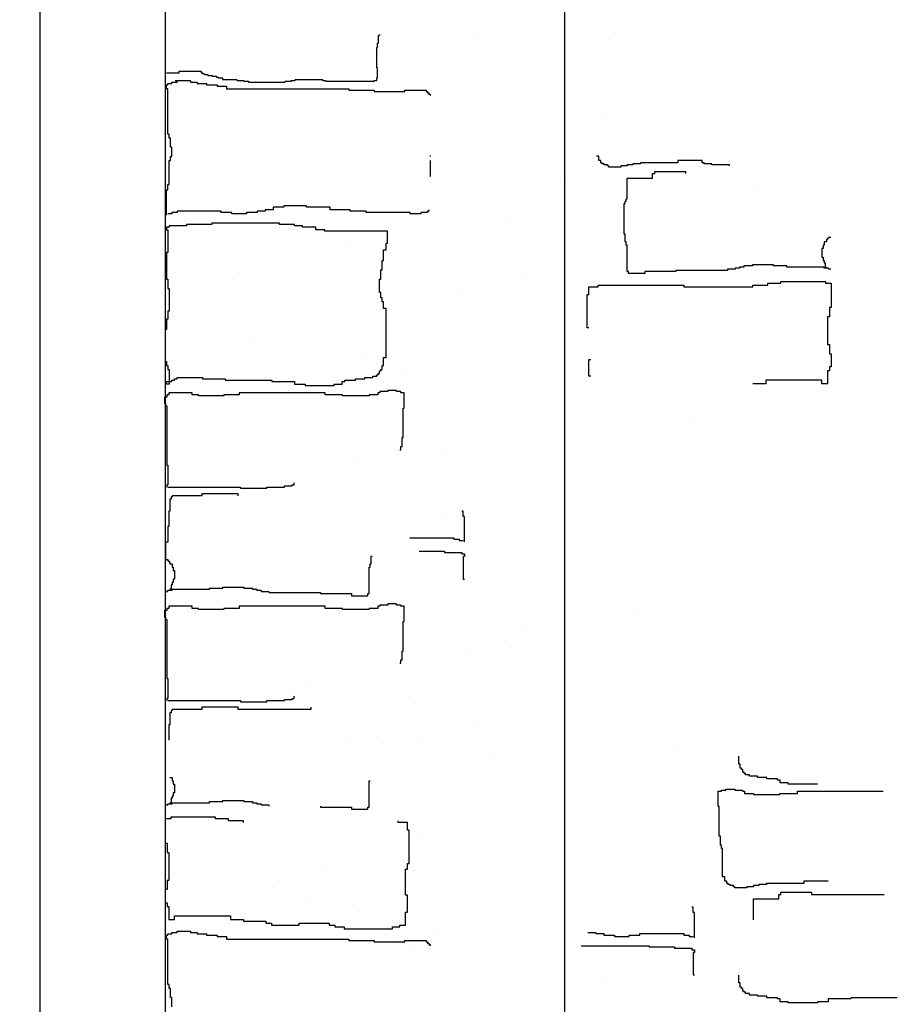
# Model space of a CAD drawing. Extents: x 60578 to 79544, y -26517 to 35531.
# Drawn here: x 65239 to 65388, y 2469 to 2634 of the extents above; entities that cross this region are included whole.
import ezdxf

# ---------------------------------------------------------------- set-up
doc = ezdxf.new("R2010")
doc.units = 0
for name, color, linetype in [('AB-03-SEEN', 2, 'CONTINUOUS'), ('AB-04-LIGHT', 1, 'CONTINUOUS'), ('AB-DIM', 4, 'CONTINUOUS')]:
    doc.layers.add(name, color=color, linetype=linetype)

msp = doc.modelspace()

# ---------------------------------------------------------------- hatches: boundary and pattern name
at = {"layer": 'AB-04-LIGHT'}
h = msp.add_hatch(dxfattribs=at)
h.set_pattern_fill('AR-SAND', color=256, scale=2, style=0)
h.set_pattern_definition([(37.5, (14588.42, 24725.57), (-3.20006, 97.88265), [0, -77.216, 0, -86.36, 0, -82.55]), (7.5, (14588.42, 24725.57), (89.90466, 143.36502), [0, -41.656, 0, -69.596, 0, -26.67]), (327.5, (14525.93, 24725.57), (158.19847, 0.28744), [0, -25.4, 0, -91.44, 0, -119.38]), (317.5, (14525.93, 24725.57), (152.7113, 44.58586), [0, -12.7, 0, -59.944, 0, -68.58])])
h.paths.add_polyline_path([(65368.24, 2706.65, 0.183824), (65280.25, 2702.12), (65280.25, 2471.68), (65368.24, 2471.68)])
h = msp.add_hatch(dxfattribs=at)
h.set_pattern_fill('AR-SAND', color=256, scale=2, style=0)
h.set_pattern_definition([(37.5, (14577.495, 24686.58), (-3.20006, 97.88265), [0, -77.216, 0, -86.36, 0, -82.55]), (7.5, (14577.5, 24686.58), (89.90466, 143.36502), [0, -41.656, 0, -69.596, 0, -26.67]), (327.5, (14515.01, 24686.58), (158.19847, 0.28744), [0, -25.4, 0, -91.44, 0, -119.38]), (317.5, (14515.01, 24686.58), (152.7113, 44.58586), [0, -12.7, 0, -59.944, 0, -68.58])])
h.paths.add_polyline_path([(65357.32, 2667.66, 0.183824), (65269.33, 2663.13), (65269.33, 2432.69), (65357.32, 2432.69)])
at = {"layer": 'AB-DIM'}
h = msp.add_hatch(dxfattribs=at)
h.set_pattern_fill('ANSI31', color=256, scale=2, style=0)
h.set_pattern_definition([(45, (3141.3166, 19618.1634), (-4.49012806, 4.49012806), [])])
h.paths.add_polyline_path([(64425.26, 3088.2), (64114.69, 3088.2), (64114.69, 2817.54, -0.360113), (64425.26, 2976.43)])
h.paths.add_polyline_path([(64114.69, 3088.2), (63896.14, 3088.2), (63896.14, 2320.15), (64114.69, 2320.15), (64114.69, 2445.33), (64100.69, 2445.33), (64100.69, 2776.25, -0.039902), (64114.69, 2817.54)])
h.paths.add_polyline_path([(64425.26, 2445.33), (64289.81, 2445.33), (64289.81, 2445.28), (64288.91, 2445.28), (64288.91, 2445.33), (64268.32, 2445.33), (64268.32, 2445.28), (64266.53, 2445.28), (64266.53, 2445.06), (64261.61, 2445.06), (64261.61, 2445.28), (64259.82, 2445.28), (64259.82, 2445.33), (64114.69, 2445.33), (64114.69, 2320.15), (64425.26, 2320.15)])
h.paths.add_polyline_path([(64642.98, 2445.33), (64475.13, 2445.33), (64475.13, 2445.1), (64470.21, 2445.1), (64470.21, 2445.33), (64468.42, 2445.33), (64425.26, 2445.33), (64425.26, 2320.15), (64642.98, 2320.15)])
h.paths.add_polyline_path([(64642.98, 3088.2), (64425.26, 3088.2), (64425.26, 2976.43, -0.283177), (64631.16, 2776.65), (64631.16, 2705.33), (64642.98, 2705.33)])
h.paths.add_polyline_path([(64975.97, 2960.28), (64975.97, 3088.2), (64642.98, 3088.2), (64642.98, 2705.33), (64815.23, 2705.33), (64815.23, 2776.25, -0.243949)])
h.paths.add_polyline_path([(64975.97, 2424.55), (64815.15, 2424.55), (64815.23, 2445.33), (64642.98, 2445.33), (64642.98, 2320.15), (64975.97, 2320.15)])
h.paths.add_polyline_path([(65308.95, 3088.2), (64975.97, 3088.2), (64975.97, 2960.28, -0.093655), (65072.76, 2978.65, -0.069128), (65126.19, 2973.26, -0.227358), (65308.95, 2834.58)])
h.paths.add_polyline_path([(65308.95, 2424.55), (64975.97, 2424.55), (64975.97, 2320.15), (65308.95, 2320.15)])
h.paths.add_polyline_path([(65577.9, 2445.33), (65330.94, 2445.33), (65330.94, 2424.55), (65308.95, 2424.55), (65308.95, 2320.15), (65577.9, 2320.15)])
h.paths.add_polyline_path([(65577.9, 2896.75), (65577.9, 3088.2), (65308.95, 3088.2), (65308.95, 2834.58, -0.058482), (65330.61, 2776.65), (65330.94, 2705.33), (65512.85, 2705.33), (65512.85, 2776.25, -0.128402)])

# ---------------------------------------------------------------- linework, layer by layer
at = {"layer": 'AB-03-SEEN'}
for p, q in [((65263.95, 2430.01), (65263.95, 2848.91)), ((65242.85, 2430.01), (65242.85, 2796.92)), ((65330.94, 2705.33), (65330.94, 2445.33)), ((65263.95, 2430.01), (65263.95, 2623.47))]:
    msp.add_line(p, q, dxfattribs=at)
msp.add_arc((65027.87, 2208.98), 439.81, 57.5356, 57.5501, dxfattribs=at)
at = {"layer": 'AB-04-LIGHT'}
for p, q in [((65299.68, 2630.21), (65299.68, 2631.49)), ((65299.68, 2631.49), (65299.82, 2631.49)), ((65299.82, 2631.49), (65299.82, 2631.63)), ((65299.82, 2631.63), (65299.97, 2631.63)), ((65299.54, 2629.5), (65299.54, 2630.21)), ((65299.54, 2630.21), (65299.68, 2630.21)), ((65299.4, 2626.08), (65299.4, 2629.5)), ((65299.4, 2629.5), (65299.54, 2629.5)), ((65264.08, 2625.23), (65266.21, 2625.23)), ((65266.21, 2625.23), (65266.21, 2625.51)), ((65266.21, 2625.51), (65269.91, 2625.51)), ((65269.91, 2625.51), (65269.91, 2625.23)), ((65269.91, 2625.23), (65270.2, 2625.23)), ((65270.2, 2625.23), (65270.2, 2625.08)), ((65270.2, 2625.08), (65270.48, 2625.08)), ((65270.48, 2625.08), (65270.48, 2624.94)), ((65270.48, 2624.94), (65271.05, 2624.94)), ((65271.05, 2624.94), (65271.05, 2624.8)), ((65271.05, 2624.8), (65271.77, 2624.8)), ((65271.77, 2624.8), (65271.77, 2624.66)), ((65299.54, 2626.08), (65299.4, 2626.08)), ((65299.54, 2624.37), (65299.54, 2626.08)), ((65263.95, 2430.01), (65263.95, 2623.47)), ((65264.08, 2622.55), (65264.08, 2623.22)), ((65264.08, 2623.22), (65264.31, 2623.22)), ((65264.31, 2623.22), (65264.31, 2623.44)), ((65264.31, 2623.44), (65264.98, 2623.44)), ((65264.98, 2623.44), (65264.98, 2623.67)), ((65264.98, 2623.67), (65265.87, 2623.67)), ((65268.11, 2623.89), (65265.56, 2623.89)), ((65265.87, 2623.67), (65265.87, 2623.89)), ((65268.11, 2623.89), (65268.11, 2623.67)), ((65268.11, 2623.67), (65269.23, 2623.67)), ((65269.23, 2623.67), (65269.23, 2623.44)), ((65269.23, 2623.44), (65270.8, 2623.44)), ((65270.8, 2623.44), (65270.8, 2623.22)), ((65270.8, 2623.22), (65272.59, 2623.22)), ((65271.77, 2624.66), (65272.48, 2624.66)), ((65272.48, 2624.66), (65272.48, 2624.52)), ((65272.48, 2624.52), (65272.76, 2624.52)), ((65272.59, 2623.22), (65272.59, 2623)), ((65272.76, 2624.52), (65272.76, 2624.37)), ((65272.76, 2624.37), (65273.48, 2624.37)), ((65273.48, 2624.37), (65273.48, 2624.09)), ((65273.48, 2624.09), (65275.9, 2624.09)), ((65275.9, 2624.09), (65275.9, 2623.95)), ((65275.9, 2623.95), (65277.04, 2623.95)), ((65277.04, 2623.95), (65277.04, 2623.8)), ((65277.04, 2623.8), (65277.89, 2623.8)), ((65277.89, 2623.8), (65277.89, 2623.66)), ((65277.89, 2623.66), (65284.01, 2623.66)), ((65284.01, 2623.66), (65284.01, 2623.8)), ((65284.01, 2623.8), (65285.01, 2623.8)), ((65285.01, 2623.8), (65285.01, 2623.95)), ((65285.01, 2623.95), (65285.72, 2623.95)), ((65285.72, 2623.95), (65285.72, 2624.09)), ((65285.72, 2624.09), (65290.28, 2624.09)), ((65290.28, 2624.09), (65290.28, 2623.95)), ((65290.28, 2623.95), (65290.85, 2623.95)), ((65290.85, 2623.95), (65290.85, 2623.8)), ((65290.85, 2623.8), (65298.97, 2623.8)), ((65298.97, 2623.8), (65298.97, 2623.95)), ((65298.97, 2623.95), (65299.4, 2623.95)), ((65299.4, 2623.95), (65299.4, 2624.37)), ((65299.4, 2624.37), (65299.54, 2624.37)), ((65264.31, 2622.55), (65264.08, 2622.55)), ((65264.31, 2614.94), (65264.31, 2622.55)), ((65272.59, 2623), (65274.15, 2623)), ((65274.15, 2623), (65274.15, 2622.55)), ((65274.15, 2622.55), (65294.74, 2622.55)), ((65294.74, 2622.55), (65294.74, 2622.33)), ((65294.74, 2622.33), (65298.99, 2622.33)), ((65298.99, 2622.33), (65298.99, 2622.1)), ((65298.99, 2622.1), (65304.14, 2622.1)), ((65304.14, 2622.1), (65304.14, 2622.33)), ((65304.14, 2622.33), (65307.72, 2622.33)), ((65307.72, 2622.33), (65307.72, 2622.1)), ((65307.72, 2622.1), (65307.94, 2622.1)), ((65307.94, 2622.1), (65307.94, 2621.88)), ((65307.94, 2621.88), (65308.17, 2621.88)), ((65308.17, 2621.88), (65308.17, 2621.65)), ((65308.17, 2621.65), (65308.39, 2621.65)), ((65308.39, 2621.65), (65308.39, 2621.43)), ((65264.53, 2614.94), (65264.31, 2614.94)), ((65264.53, 2614.27), (65264.53, 2614.94)), ((65264.75, 2614.27), (65264.53, 2614.27)), ((65264.75, 2612.71), (65264.75, 2614.27)), ((65264.98, 2612.71), (65264.75, 2612.71)), ((65264.98, 2611.14), (65264.98, 2612.71)), ((65264.53, 2606.44), (65264.53, 2610.47)), ((65264.53, 2610.47), (65264.75, 2610.47)), ((65264.75, 2610.47), (65264.75, 2611.14)), ((65264.75, 2611.14), (65264.98, 2611.14)), ((65308.39, 2611.36), (65308.39, 2611.14)), ((65308.39, 2610.47), (65308.39, 2607.78)), ((65336.69, 2611.23), (65336.32, 2611.23)), ((65336.69, 2610.49), (65336.69, 2611.23)), ((65337.06, 2610.49), (65336.69, 2610.49)), ((65337.06, 2610.12), (65337.06, 2610.49)), ((65337.25, 2610.12), (65337.06, 2610.12)), ((65337.25, 2609.94), (65337.25, 2610.12)), ((65337.62, 2609.94), (65337.25, 2609.94)), ((65337.62, 2609.75), (65337.62, 2609.94)), ((65343.71, 2609.94), (65342.42, 2609.94)), ((65342.42, 2609.94), (65342.42, 2609.75)), ((65349.99, 2610.12), (65343.71, 2610.12)), ((65343.71, 2610.12), (65343.71, 2609.94)), ((65354.05, 2610.49), (65349.99, 2610.49)), ((65349.99, 2610.49), (65349.99, 2610.12)), ((65354.05, 2610.12), (65354.05, 2610.49)), ((65354.42, 2610.12), (65354.05, 2610.12)), ((65354.42, 2609.94), (65354.42, 2610.12)), ((65355.71, 2609.94), (65354.42, 2609.94)), ((65355.71, 2609.75), (65355.71, 2609.94)), ((65338.17, 2609.75), (65337.62, 2609.75)), ((65338.17, 2609.57), (65338.17, 2609.75)), ((65338.36, 2609.57), (65338.17, 2609.57)), ((65338.36, 2609.38), (65338.36, 2609.57)), ((65340.39, 2609.38), (65338.36, 2609.38)), ((65341.49, 2609.57), (65340.39, 2609.57)), ((65340.39, 2609.57), (65340.39, 2609.38)), ((65342.42, 2609.75), (65341.49, 2609.75)), ((65341.49, 2609.75), (65341.49, 2609.57)), ((65345.74, 2608.09), (65345.74, 2608.28)), ((65345.74, 2608.28), (65346.11, 2608.28)), ((65346.11, 2608.28), (65346.11, 2608.65)), ((65346.11, 2608.65), (65351.28, 2608.65)), ((65351.28, 2608.65), (65351.28, 2608.28)), ((65358.67, 2609.75), (65355.71, 2609.75)), ((65358.67, 2609.57), (65358.67, 2609.75)), ((65331.41, 2607.39), (65331.41, 2607.39)), ((65341.49, 2604.03), (65341.49, 2607.53)), ((65341.49, 2607.53), (65345.74, 2607.53)), ((65345.74, 2607.53), (65345.74, 2608.09)), ((65264.08, 2601.3), (65264.08, 2605.55)), ((65264.08, 2605.55), (65264.31, 2605.55)), ((65264.31, 2605.55), (65264.31, 2606.44)), ((65264.31, 2606.44), (65264.53, 2606.44)), ((65322.84, 2603.63), (65322.84, 2603.63)), ((65329.45, 2604.5), (65329.45, 2604.5)), ((65340.94, 2598.12), (65340.94, 2603.29)), ((65340.94, 2603.29), (65341.12, 2603.29)), ((65341.12, 2603.29), (65341.12, 2603.66)), ((65341.12, 2603.66), (65341.31, 2603.66)), ((65341.31, 2603.66), (65341.31, 2604.03)), ((65341.31, 2604.03), (65341.49, 2604.03)), ((65265.87, 2601.74), (65264.98, 2601.74)), ((65264.98, 2601.74), (65264.98, 2601.52)), ((65273.26, 2601.97), (65265.87, 2601.97)), ((65265.87, 2601.97), (65265.87, 2601.74)), ((65273.26, 2601.74), (65273.26, 2601.97)), ((65275.05, 2601.74), (65273.26, 2601.74)), ((65275.05, 2601.52), (65275.05, 2601.74)), ((65279.3, 2601.74), (65277.51, 2601.74)), ((65277.51, 2601.74), (65277.51, 2601.52)), ((65280.64, 2601.97), (65279.3, 2601.97)), ((65279.3, 2601.97), (65279.3, 2601.74)), ((65281.99, 2602.19), (65280.64, 2602.19)), ((65280.64, 2602.19), (65280.64, 2601.97)), ((65283.78, 2602.64), (65281.99, 2602.64)), ((65281.99, 2602.64), (65281.99, 2602.19)), ((65287.58, 2602.86), (65283.78, 2602.86)), ((65283.78, 2602.86), (65283.78, 2602.64)), ((65287.58, 2602.64), (65287.58, 2602.86)), ((65291.61, 2602.64), (65287.58, 2602.64)), ((65291.61, 2602.19), (65291.61, 2602.64)), ((65294.96, 2602.19), (65291.61, 2602.19)), ((65294.96, 2601.97), (65294.96, 2602.19)), ((65297.65, 2601.97), (65294.96, 2601.97)), ((65297.65, 2601.74), (65297.65, 2601.97)), ((65305.04, 2601.74), (65297.65, 2601.74)), ((65305.04, 2601.52), (65305.04, 2601.74)), ((65307.94, 2601.74), (65306.83, 2601.74)), ((65306.83, 2601.74), (65306.83, 2601.52)), ((65308.17, 2601.97), (65307.94, 2601.97)), ((65307.94, 2601.97), (65307.94, 2601.74)), ((65308.17, 2602.19), (65308.17, 2601.97)), ((65264.98, 2601.52), (65264.31, 2601.52)), ((65283.1, 2599.96), (65271.69, 2599.96)), ((65271.69, 2599.96), (65271.69, 2599.73)), ((65277.51, 2601.52), (65275.05, 2601.52)), ((65283.1, 2599.73), (65283.1, 2599.96)), ((65306.83, 2601.52), (65305.04, 2601.52)), ((65264.53, 2599.28), (65264.08, 2599.28)), ((65264.08, 2599.28), (65264.08, 2598.84)), ((65264.08, 2598.84), (65264.31, 2598.84)), ((65264.31, 2598.84), (65264.31, 2595.03)), ((65267.44, 2599.51), (65264.53, 2599.51)), ((65264.53, 2599.51), (65264.53, 2599.28)), ((65271.69, 2599.73), (65267.44, 2599.73)), ((65267.44, 2599.73), (65267.44, 2599.51)), ((65285.57, 2599.73), (65283.1, 2599.73)), ((65285.57, 2599.51), (65285.57, 2599.73)), ((65286.91, 2599.51), (65285.57, 2599.51)), ((65286.91, 2599.28), (65286.91, 2599.51)), ((65289.15, 2599.28), (65286.91, 2599.28)), ((65289.15, 2598.84), (65289.15, 2599.28)), ((65290.71, 2598.84), (65289.15, 2598.84)), ((65290.71, 2598.61), (65290.71, 2598.84)), ((65301.23, 2598.61), (65290.71, 2598.61)), ((65301.23, 2596.6), (65301.23, 2598.61)), ((65301.01, 2595.48), (65301.01, 2596.6)), ((65301.01, 2596.6), (65301.23, 2596.6)), ((65341.12, 2598.12), (65340.94, 2598.12)), ((65341.12, 2596.83), (65341.12, 2598.12)), ((65341.31, 2596.83), (65341.12, 2596.83)), ((65341.31, 2596.28), (65341.31, 2596.83)), ((65374.92, 2596.83), (65374.55, 2596.83)), ((65374.55, 2596.83), (65374.55, 2596.28)), ((65375.1, 2597.2), (65374.92, 2597.2)), ((65374.92, 2597.2), (65374.92, 2596.83)), ((65375.29, 2597.39), (65375.1, 2597.39)), ((65375.1, 2597.39), (65375.1, 2597.2)), ((65375.65, 2597.57), (65375.29, 2597.57)), ((65375.29, 2597.57), (65375.29, 2597.39)), ((65264.31, 2595.03), (65264.08, 2595.03)), ((65264.08, 2595.03), (65264.08, 2590.56)), ((65300.56, 2593.69), (65300.56, 2595.48)), ((65300.56, 2595.48), (65301.01, 2595.48)), ((65312.18, 2596.31), (65312.18, 2596.31)), ((65341.49, 2596.28), (65341.31, 2596.28)), ((65341.49, 2591.85), (65341.49, 2596.28)), ((65374.36, 2595.72), (65374.18, 2595.72)), ((65374.18, 2595.72), (65374.18, 2594.25)), ((65374.55, 2596.28), (65374.36, 2596.28)), ((65374.36, 2596.28), (65374.36, 2595.72)), ((65300.34, 2592.13), (65300.34, 2593.69)), ((65300.34, 2593.69), (65300.56, 2593.69)), ((65374.18, 2594.25), (65374.36, 2594.25)), ((65374.36, 2594.25), (65374.36, 2593.69)), ((65374.36, 2593.69), (65374.55, 2593.69)), ((65374.55, 2593.69), (65374.55, 2593.32)), ((65374.55, 2593.32), (65374.73, 2593.32)), ((65374.73, 2593.32), (65374.73, 2592.59)), ((65276.29, 2591.75), (65276.29, 2591.75)), ((65300.11, 2590.56), (65300.11, 2592.13)), ((65300.11, 2592.13), (65300.34, 2592.13)), ((65341.68, 2591.85), (65341.49, 2591.85)), ((65341.68, 2591.48), (65341.68, 2591.85)), ((65349.62, 2591.85), (65344.45, 2591.85)), ((65344.45, 2591.85), (65344.45, 2591.48)), ((65358.3, 2592.03), (65349.62, 2592.03)), ((65349.62, 2592.03), (65349.62, 2591.85)), ((65359.59, 2592.22), (65358.3, 2592.22)), ((65358.3, 2592.22), (65358.3, 2592.03)), ((65360.33, 2592.4), (65359.59, 2592.4)), ((65359.59, 2592.4), (65359.59, 2592.22)), ((65361.07, 2592.59), (65360.33, 2592.59)), ((65360.33, 2592.59), (65360.33, 2592.4)), ((65362.54, 2592.77), (65361.07, 2592.77)), ((65361.07, 2592.77), (65361.07, 2592.59)), ((65366.05, 2592.96), (65362.54, 2592.96)), ((65362.54, 2592.96), (65362.54, 2592.77)), ((65366.05, 2592.77), (65366.05, 2592.96)), ((65368.27, 2592.77), (65366.05, 2592.77)), ((65368.27, 2592.59), (65368.27, 2592.77)), ((65374.55, 2592.59), (65368.27, 2592.59)), ((65374.55, 2592.4), (65374.55, 2592.59)), ((65375.29, 2592.4), (65374.55, 2592.4)), ((65374.73, 2592.59), (65374.92, 2592.59)), ((65375.29, 2592.22), (65375.29, 2592.4)), ((65375.65, 2592.22), (65375.29, 2592.22)), ((65264.08, 2590.56), (65264.31, 2590.56)), ((65264.31, 2590.56), (65264.31, 2588.99)), ((65299.89, 2588.32), (65299.89, 2590.56)), ((65299.89, 2590.56), (65300.11, 2590.56)), ((65323.54, 2591.07), (65323.54, 2591.07)), ((65344.45, 2591.48), (65341.68, 2591.48)), ((65367.28, 2589.87), (65367.28, 2590.18)), ((65367.28, 2590.18), (65374.8, 2590.18)), ((65374.8, 2590.18), (65374.8, 2589.87)), ((65264.31, 2588.99), (65264.53, 2588.99)), ((65264.53, 2588.99), (65264.53, 2585.19)), ((65300.11, 2588.32), (65299.89, 2588.32)), ((65300.11, 2587.43), (65300.11, 2588.32)), ((65313.59, 2588.93), (65313.59, 2588.93)), ((65335.04, 2587.99), (65335.04, 2589.24)), ((65335.04, 2589.24), (65336.6, 2589.24)), ((65336.6, 2589.24), (65336.6, 2589.55)), ((65336.6, 2589.55), (65351, 2589.55)), ((65351, 2589.55), (65351, 2589.24)), ((65351, 2589.24), (65362.59, 2589.24)), ((65362.59, 2589.24), (65362.59, 2589.55)), ((65362.59, 2589.55), (65365.09, 2589.55)), ((65365.09, 2589.55), (65365.09, 2589.87)), ((65365.09, 2589.87), (65367.28, 2589.87)), ((65374.8, 2589.87), (65375.73, 2589.87)), ((65375.73, 2589.87), (65375.73, 2586.11)), ((65300.34, 2587.43), (65300.11, 2587.43)), ((65300.34, 2586.76), (65300.34, 2587.43)), ((65300.56, 2586.76), (65300.34, 2586.76)), ((65300.56, 2585.64), (65300.56, 2586.76)), ((65326.46, 2586.79), (65326.46, 2586.79)), ((65334.73, 2582.36), (65334.73, 2587.99)), ((65334.73, 2587.99), (65335.04, 2587.99)), ((65264.53, 2585.19), (65264.31, 2585.19)), ((65264.31, 2585.19), (65264.31, 2583.85)), ((65301.01, 2585.64), (65300.56, 2585.64)), ((65301.01, 2577.36), (65301.01, 2585.64)), ((65375.73, 2585.8), (65375.42, 2585.8)), ((65375.42, 2585.8), (65375.42, 2584.23)), ((65375.73, 2586.11), (65375.73, 2585.8)), ((65264.31, 2583.85), (65264.08, 2583.85)), ((65264.08, 2583.85), (65264.08, 2582.06)), ((65375.42, 2584.23), (65375.11, 2584.23)), ((65375.11, 2584.23), (65375.11, 2579.54)), ((65264.08, 2582.06), (65263.86, 2582.06)), ((65263.86, 2582.06), (65263.86, 2576.69)), ((65335.04, 2582.36), (65334.73, 2582.36)), ((65278.77, 2580.15), (65278.77, 2580.15)), ((65375.11, 2579.54), (65375.42, 2579.54)), ((65375.42, 2579.54), (65375.42, 2577.98)), ((65297.71, 2578.1), (65297.71, 2578.1)), ((65300.56, 2576.02), (65300.56, 2577.36)), ((65300.56, 2577.36), (65301.01, 2577.36)), ((65335.04, 2574.22), (65335.04, 2577.04)), ((65335.04, 2577.04), (65335.35, 2577.04)), ((65375.42, 2577.98), (65375.73, 2577.98)), ((65375.73, 2577.98), (65375.73, 2575.79)), ((65263.86, 2576.69), (65264.08, 2576.69)), ((65264.08, 2576.69), (65264.08, 2576.02)), ((65264.08, 2576.02), (65264.31, 2576.02)), ((65264.31, 2576.02), (65264.31, 2575.35)), ((65264.31, 2575.35), (65264.53, 2575.35)), ((65264.53, 2575.35), (65264.53, 2572.89)), ((65299.89, 2574.68), (65299.89, 2575.12)), ((65299.89, 2575.12), (65300.11, 2575.12)), ((65300.11, 2575.12), (65300.11, 2575.35)), ((65300.11, 2575.35), (65300.34, 2575.35)), ((65300.34, 2575.35), (65300.34, 2576.02)), ((65300.34, 2576.02), (65300.56, 2576.02)), ((65375.42, 2575.16), (65375.11, 2575.16)), ((65375.11, 2575.16), (65375.11, 2572.97)), ((65375.73, 2575.79), (65375.42, 2575.79)), ((65375.42, 2575.79), (65375.42, 2575.16)), ((65264.98, 2573.34), (65264.98, 2573.56)), ((65264.98, 2573.56), (65265.43, 2573.56)), ((65265.43, 2573.56), (65265.43, 2573.78)), ((65265.43, 2573.78), (65265.87, 2573.78)), ((65265.87, 2573.78), (65265.87, 2574.01)), ((65265.87, 2574.01), (65270.12, 2574.01)), ((65270.12, 2574.01), (65270.12, 2573.78)), ((65270.12, 2573.78), (65273.93, 2573.78)), ((65273.93, 2573.78), (65273.93, 2573.56)), ((65273.93, 2573.56), (65281.76, 2573.56)), ((65281.76, 2573.56), (65281.76, 2573.34)), ((65294.07, 2573.34), (65294.07, 2573.56)), ((65294.07, 2573.56), (65295.86, 2573.56)), ((65295.86, 2573.56), (65295.86, 2573.78)), ((65295.86, 2573.78), (65297.43, 2573.78)), ((65297.43, 2573.78), (65297.43, 2574.01)), ((65297.43, 2574.01), (65298.77, 2574.01)), ((65298.77, 2574.01), (65298.77, 2574.23)), ((65298.77, 2574.23), (65299.44, 2574.23)), ((65299.44, 2574.23), (65299.44, 2574.45)), ((65299.44, 2574.45), (65299.66, 2574.45)), ((65299.66, 2574.45), (65299.66, 2574.68)), ((65299.66, 2574.68), (65299.89, 2574.68)), ((65303.41, 2574.49), (65303.41, 2574.49)), ((65335.35, 2574.22), (65335.04, 2574.22)), ((65374.17, 2573.59), (65364.78, 2573.59)), ((65364.78, 2573.59), (65364.78, 2572.97)), ((65374.17, 2572.97), (65374.17, 2573.59)), ((65264.08, 2572.89), (65264.08, 2573.34)), ((65264.08, 2573.34), (65264.98, 2573.34)), ((65264.53, 2572.89), (65264.08, 2572.89)), ((65281.76, 2573.34), (65285.57, 2573.34)), ((65285.57, 2573.34), (65285.57, 2572.89)), ((65285.57, 2572.89), (65287.36, 2572.89)), ((65287.36, 2572.89), (65287.36, 2572.66)), ((65287.36, 2572.66), (65292.28, 2572.66)), ((65292.28, 2572.66), (65292.28, 2572.89)), ((65292.28, 2572.89), (65293.62, 2572.89)), ((65293.62, 2572.89), (65293.62, 2573.34)), ((65293.62, 2573.34), (65294.07, 2573.34)), ((65302.72, 2571.84), (65301.24, 2571.84)), ((65301.24, 2571.84), (65301.24, 2571.66)), ((65302.72, 2571.66), (65302.72, 2571.84)), ((65364.78, 2572.97), (65362.59, 2572.97)), ((65375.11, 2572.97), (65374.17, 2572.97)), ((65264.13, 2570.74), (65263.76, 2570.74)), ((65263.76, 2570.74), (65263.76, 2569.63)), ((65264.5, 2571.11), (65264.13, 2571.11)), ((65264.13, 2571.11), (65264.13, 2570.74)), ((65268.38, 2571.47), (65264.5, 2571.47)), ((65264.5, 2571.47), (65264.5, 2571.11)), ((65268.38, 2571.11), (65268.38, 2571.47)), ((65269.48, 2571.11), (65268.38, 2571.11)), ((65269.48, 2570.92), (65269.48, 2571.11)), ((65273.73, 2570.92), (65269.48, 2570.92)), ((65276.32, 2571.11), (65273.73, 2571.11)), ((65273.73, 2571.11), (65273.73, 2570.92)), ((65290.72, 2571.47), (65276.32, 2571.47)), ((65276.32, 2571.47), (65276.32, 2571.11)), ((65290.72, 2571.11), (65290.72, 2571.47)), ((65293.67, 2571.11), (65290.72, 2571.11)), ((65293.67, 2570.92), (65293.67, 2571.11)), ((65298.11, 2570.92), (65293.67, 2570.92)), ((65299.58, 2571.11), (65298.11, 2571.11)), ((65298.11, 2571.11), (65298.11, 2570.92)), ((65299.95, 2571.47), (65299.58, 2571.47)), ((65299.58, 2571.47), (65299.58, 2571.11)), ((65301.24, 2571.66), (65299.95, 2571.66)), ((65299.95, 2571.66), (65299.95, 2571.47)), ((65303.46, 2571.66), (65302.72, 2571.66)), ((65303.46, 2571.47), (65303.46, 2571.66)), ((65304.01, 2571.47), (65303.46, 2571.47)), ((65304.01, 2568.89), (65304.01, 2571.47)), ((65263.76, 2569.63), (65263.94, 2569.63)), ((65263.94, 2569.63), (65263.94, 2569.26)), ((65263.94, 2569.26), (65264.13, 2569.26)), ((65264.13, 2569.26), (65264.13, 2563.54)), ((65303.83, 2563.91), (65303.83, 2568.89)), ((65303.83, 2568.89), (65304.01, 2568.89)), ((65264.13, 2563.54), (65264.13, 2559.29)), ((65303.65, 2562.43), (65303.65, 2563.91)), ((65303.65, 2563.91), (65303.83, 2563.91)), ((65303.28, 2561.88), (65303.46, 2561.88)), ((65303.46, 2561.88), (65303.46, 2562.43)), ((65303.46, 2562.43), (65303.65, 2562.43)), ((65264.13, 2559.29), (65264.31, 2559.29)), ((65264.31, 2559.29), (65264.31, 2555.97)), ((65264.31, 2555.97), (65264.13, 2555.97)), ((65264.13, 2555.97), (65264.13, 2555.6)), ((65264.31, 2555.6), (65276.5, 2555.6)), ((65276.5, 2555.6), (65276.5, 2555.42)), ((65276.5, 2555.42), (65280.93, 2555.42)), ((65280.93, 2555.42), (65280.93, 2555.6)), ((65280.93, 2555.6), (65283.89, 2555.6)), ((65283.89, 2555.6), (65283.89, 2555.79)), ((65283.89, 2555.79), (65285.18, 2555.79)), ((65285.18, 2555.79), (65285.18, 2555.97)), ((65285.18, 2555.97), (65285.55, 2555.97)), ((65285.55, 2555.97), (65285.55, 2556.34)), ((65264.87, 2553.57), (65264.68, 2553.57)), ((65264.68, 2553.57), (65264.68, 2551.54)), ((65265.05, 2553.94), (65264.87, 2553.94)), ((65264.87, 2553.94), (65264.87, 2553.57)), ((65270.04, 2554.12), (65265.05, 2554.12)), ((65265.05, 2554.12), (65265.05, 2553.94)), ((65276.13, 2554.49), (65270.04, 2554.49)), ((65270.04, 2554.49), (65270.04, 2554.12)), ((65276.13, 2554.12), (65276.13, 2554.49)), ((65264.68, 2551.54), (65264.5, 2551.54)), ((65264.5, 2551.54), (65264.5, 2548.96)), ((65310.92, 2550.33), (65310.92, 2550.33)), ((65313.9, 2551.55), (65313.68, 2551.55)), ((65313.9, 2550.66), (65313.9, 2551.55)), ((65314.12, 2550.66), (65313.9, 2550.66)), ((65314.12, 2546.41), (65314.12, 2550.66)), ((65264.5, 2548.96), (65264.31, 2548.96)), ((65264.31, 2548.96), (65264.31, 2546.37)), ((65304.95, 2547.08), (65312.33, 2547.08)), ((65312.33, 2547.08), (65312.33, 2546.85)), ((65264.31, 2546.37), (65263.94, 2546.37)), ((65263.94, 2546.37), (65263.94, 2543.42)), ((65312.33, 2546.85), (65313.23, 2546.85)), ((65313.23, 2546.85), (65313.23, 2546.63)), ((65313.23, 2546.63), (65313.9, 2546.63)), ((65298.48, 2542.68), (65298.48, 2543.97)), ((65298.48, 2543.97), (65298.66, 2543.97)), ((65306.51, 2544.84), (65310.77, 2544.84)), ((65310.77, 2544.84), (65310.77, 2544.62)), ((65310.77, 2544.62), (65313.68, 2544.62)), ((65313.68, 2544.62), (65313.68, 2544.39)), ((65313.68, 2544.39), (65314.12, 2544.39)), ((65314.12, 2543.95), (65313.9, 2543.95)), ((65313.9, 2543.95), (65313.9, 2540.14)), ((65314.12, 2544.39), (65314.12, 2543.95)), ((65263.94, 2543.42), (65264.31, 2543.42)), ((65264.31, 2543.42), (65264.31, 2543.23)), ((65264.31, 2543.23), (65264.5, 2543.23)), ((65264.5, 2543.23), (65264.5, 2543.05)), ((65264.5, 2543.05), (65264.68, 2543.05)), ((65264.68, 2543.05), (65264.68, 2542.68)), ((65264.68, 2542.68), (65265.05, 2542.68)), ((65265.05, 2542.68), (65265.05, 2542.13)), ((65265.05, 2542.13), (65265.24, 2542.13)), ((65265.24, 2542.13), (65265.24, 2541.57)), ((65298.11, 2537.7), (65298.11, 2542.13)), ((65298.11, 2542.13), (65298.29, 2542.13)), ((65298.29, 2542.13), (65298.29, 2542.68)), ((65298.29, 2542.68), (65298.48, 2542.68)), ((65265.24, 2541.57), (65265.42, 2541.57)), ((65265.42, 2541.57), (65265.42, 2540.1)), ((65265.05, 2539.17), (65264.87, 2539.17)), ((65264.87, 2539.17), (65264.87, 2538.43)), ((65265.24, 2539.54), (65265.05, 2539.54)), ((65265.05, 2539.54), (65265.05, 2539.17)), ((65265.42, 2540.1), (65265.24, 2540.1)), ((65265.24, 2540.1), (65265.24, 2539.54)), ((65273.55, 2538.62), (65273.55, 2538.8)), ((65273.55, 2538.8), (65277.06, 2538.8)), ((65277.06, 2538.8), (65277.06, 2538.62)), ((65313.9, 2540.14), (65314.12, 2540.14)), ((65263.94, 2538.07), (65264.31, 2538.07)), ((65264.31, 2538.07), (65264.31, 2538.25)), ((65264.31, 2538.25), (65265.05, 2538.25)), ((65264.87, 2538.43), (65264.68, 2538.43)), ((65265.05, 2538.25), (65265.05, 2538.43)), ((65265.05, 2538.43), (65271.33, 2538.43)), ((65271.33, 2538.43), (65271.33, 2538.62)), ((65271.33, 2538.62), (65273.55, 2538.62)), ((65277.06, 2538.62), (65278.53, 2538.62)), ((65278.53, 2538.62), (65278.53, 2538.43)), ((65278.53, 2538.43), (65279.27, 2538.43)), ((65279.27, 2538.43), (65279.27, 2538.25)), ((65279.27, 2538.25), (65280.01, 2538.25)), ((65280.01, 2538.25), (65280.01, 2538.07)), ((65280.01, 2538.07), (65281.3, 2538.07)), ((65281.3, 2538.07), (65281.3, 2537.88)), ((65281.3, 2537.88), (65289.98, 2537.88)), ((65289.98, 2537.88), (65289.98, 2537.7)), ((65289.98, 2537.7), (65295.15, 2537.7)), ((65295.15, 2537.7), (65295.15, 2537.33)), ((65295.15, 2537.33), (65297.92, 2537.33)), ((65297.92, 2537.33), (65297.92, 2537.7)), ((65297.92, 2537.7), (65298.11, 2537.7)), ((65268.38, 2535.59), (65264.5, 2535.59)), ((65264.5, 2535.59), (65264.5, 2535.22)), ((65268.38, 2535.22), (65268.38, 2535.59)), ((65290.72, 2535.59), (65276.32, 2535.59)), ((65276.32, 2535.59), (65276.32, 2535.22)), ((65290.72, 2535.22), (65290.72, 2535.59)), ((65299.95, 2535.59), (65299.58, 2535.59)), ((65299.58, 2535.59), (65299.58, 2535.22)), ((65301.24, 2535.77), (65299.95, 2535.77)), ((65299.95, 2535.77), (65299.95, 2535.59)), ((65302.72, 2535.96), (65301.24, 2535.96)), ((65301.24, 2535.96), (65301.24, 2535.77)), ((65302.72, 2535.77), (65302.72, 2535.96)), ((65303.46, 2535.77), (65302.72, 2535.77)), ((65303.46, 2535.59), (65303.46, 2535.77)), ((65304.01, 2535.59), (65303.46, 2535.59)), ((65304.01, 2533), (65304.01, 2535.59)), ((65264.13, 2534.85), (65263.76, 2534.85)), ((65263.76, 2534.85), (65263.76, 2533.74)), ((65263.76, 2533.74), (65263.94, 2533.74)), ((65263.94, 2533.74), (65263.94, 2533.37)), ((65264.5, 2535.22), (65264.13, 2535.22)), ((65264.13, 2535.22), (65264.13, 2534.85)), ((65269.48, 2535.22), (65268.38, 2535.22)), ((65269.48, 2535.03), (65269.48, 2535.22)), ((65273.73, 2535.03), (65269.48, 2535.03)), ((65276.32, 2535.22), (65273.73, 2535.22)), ((65273.73, 2535.22), (65273.73, 2535.03)), ((65293.67, 2535.22), (65290.72, 2535.22)), ((65293.67, 2535.03), (65293.67, 2535.22)), ((65298.11, 2535.03), (65293.67, 2535.03)), ((65299.58, 2535.22), (65298.11, 2535.22)), ((65298.11, 2535.22), (65298.11, 2535.03)), ((65263.94, 2533.37), (65264.13, 2533.37)), ((65264.13, 2533.37), (65264.13, 2527.65)), ((65303.83, 2528.02), (65303.83, 2533)), ((65303.83, 2533), (65304.01, 2533)), ((65323.93, 2531.52), (65323.93, 2531.52)), ((65264.13, 2527.65), (65264.13, 2523.4)), ((65303.65, 2526.54), (65303.65, 2528.02)), ((65303.65, 2528.02), (65303.83, 2528.02)), ((65315.36, 2527.76), (65315.36, 2527.76)), ((65321.97, 2528.63), (65321.97, 2528.63)), ((65303.28, 2525.99), (65303.46, 2525.99)), ((65303.46, 2525.99), (65303.46, 2526.54)), ((65303.46, 2526.54), (65303.65, 2526.54)), ((65296.86, 2525.24), (65296.86, 2525.24)), ((65264.13, 2523.4), (65264.31, 2523.4)), ((65264.31, 2523.4), (65264.31, 2520.08)), ((65264.31, 2520.08), (65264.13, 2520.08)), ((65264.13, 2520.08), (65264.13, 2519.71)), ((65264.31, 2519.71), (65276.5, 2519.71)), ((65276.5, 2519.71), (65276.5, 2519.53)), ((65276.5, 2519.53), (65280.93, 2519.53)), ((65280.93, 2519.53), (65280.93, 2519.71)), ((65280.93, 2519.71), (65283.89, 2519.71)), ((65283.89, 2519.71), (65283.89, 2519.9)), ((65283.89, 2519.9), (65285.18, 2519.9)), ((65285.18, 2519.9), (65285.18, 2520.08)), ((65285.18, 2520.08), (65285.55, 2520.08)), ((65285.55, 2520.08), (65285.55, 2520.45)), ((65304.7, 2520.44), (65304.7, 2520.44)), ((65264.87, 2517.68), (65264.68, 2517.68)), ((65264.68, 2517.68), (65264.68, 2515.65)), ((65265.05, 2518.05), (65264.87, 2518.05)), ((65264.87, 2518.05), (65264.87, 2517.68)), ((65270.04, 2518.24), (65265.05, 2518.24)), ((65265.05, 2518.24), (65265.05, 2518.05)), ((65276.13, 2518.61), (65270.04, 2518.61)), ((65270.04, 2518.61), (65270.04, 2518.24)), ((65276.13, 2518.24), (65276.13, 2518.61)), ((65288.32, 2518.24), (65276.13, 2518.24)), ((65288.32, 2518.61), (65288.32, 2518.24)), ((65264.68, 2515.65), (65264.5, 2515.65)), ((65264.5, 2515.65), (65264.5, 2513.07)), ((65316.06, 2515.2), (65316.06, 2515.2)), ((65299.34, 2513.64), (65299.34, 2513.64)), ((65306.11, 2513.06), (65306.11, 2513.06)), ((65318.29, 2511.59), (65318.29, 2511.59)), ((65318.97, 2510.92), (65318.97, 2510.92)), ((65360.21, 2509.03), (65360.21, 2510.37)), ((65360.43, 2509.03), (65360.21, 2509.03)), ((65360.43, 2508.35), (65360.43, 2509.03)), ((65323.98, 2507.98), (65323.98, 2507.98)), ((65360.66, 2508.35), (65360.43, 2508.35)), ((65360.66, 2508.13), (65360.66, 2508.35)), ((65360.88, 2508.13), (65360.66, 2508.13)), ((65360.88, 2507.68), (65360.88, 2508.13)), ((65361.11, 2507.68), (65360.88, 2507.68)), ((65361.11, 2507.46), (65361.11, 2507.68)), ((65361.33, 2507.46), (65361.11, 2507.46)), ((65361.33, 2507.24), (65361.33, 2507.46)), ((65362, 2507.24), (65361.33, 2507.24)), ((65362, 2507.01), (65362, 2507.24)), ((65264.68, 2506.79), (65265.05, 2506.79)), ((65265.05, 2506.79), (65265.05, 2506.24)), ((65265.05, 2506.24), (65265.24, 2506.24)), ((65265.24, 2506.24), (65265.24, 2505.69)), ((65265.24, 2505.69), (65265.42, 2505.69)), ((65265.42, 2505.69), (65265.42, 2504.21)), ((65298.11, 2501.81), (65298.11, 2506.24)), ((65298.11, 2506.24), (65298.29, 2506.24)), ((65363.34, 2507.01), (65362, 2507.01)), ((65363.34, 2506.79), (65363.34, 2507.01)), ((65364.91, 2506.79), (65363.34, 2506.79)), ((65364.91, 2506.56), (65364.91, 2506.79)), ((65366.7, 2506.56), (65364.91, 2506.56)), ((65366.7, 2506.34), (65366.7, 2506.56)), ((65367.15, 2506.34), (65366.7, 2506.34)), ((65367.15, 2505.89), (65367.15, 2506.34)), ((65368.49, 2505.89), (65367.15, 2505.89)), ((65368.49, 2505.67), (65368.49, 2505.89)), ((65373.41, 2505.67), (65368.49, 2505.67)), ((65265.42, 2504.21), (65265.24, 2504.21)), ((65265.24, 2504.21), (65265.24, 2503.65)), ((65356.75, 2501.9), (65356.75, 2504.48)), ((65356.75, 2504.48), (65357.31, 2504.48)), ((65357.31, 2504.48), (65357.31, 2504.67)), ((65357.31, 2504.67), (65358.05, 2504.67)), ((65358.05, 2504.67), (65358.05, 2504.85)), ((65358.05, 2504.85), (65359.52, 2504.85)), ((65359.52, 2504.85), (65359.52, 2504.67)), ((65359.52, 2504.67), (65360.82, 2504.67)), ((65360.82, 2504.67), (65360.82, 2504.48)), ((65360.82, 2504.48), (65361.19, 2504.48)), ((65361.19, 2504.48), (65361.19, 2504.11)), ((65361.19, 2504.11), (65362.66, 2504.11)), ((65362.66, 2504.11), (65362.66, 2503.93)), ((65362.66, 2503.93), (65367.1, 2503.93)), ((65367.1, 2503.93), (65367.1, 2504.11)), ((65367.1, 2504.11), (65370.05, 2504.11)), ((65370.05, 2504.11), (65370.05, 2504.48)), ((65370.05, 2504.48), (65384.45, 2504.48)), ((65264.31, 2502.18), (65264.31, 2502.36)), ((65264.31, 2502.36), (65265.05, 2502.36)), ((65264.87, 2502.55), (65264.68, 2502.55)), ((65265.05, 2503.29), (65264.87, 2503.29)), ((65264.87, 2503.29), (65264.87, 2502.55)), ((65265.24, 2503.65), (65265.05, 2503.65)), ((65265.05, 2503.65), (65265.05, 2503.29)), ((65265.05, 2502.36), (65265.05, 2502.55)), ((65265.05, 2502.55), (65271.33, 2502.55)), ((65271.33, 2502.55), (65271.33, 2502.73)), ((65271.33, 2502.73), (65273.55, 2502.73)), ((65273.55, 2502.73), (65273.55, 2502.92)), ((65273.55, 2502.92), (65277.06, 2502.92)), ((65277.06, 2502.92), (65277.06, 2502.73)), ((65277.06, 2502.73), (65278.53, 2502.73)), ((65278.53, 2502.73), (65278.53, 2502.55)), ((65278.53, 2502.55), (65279.27, 2502.55)), ((65279.27, 2502.55), (65279.27, 2502.36)), ((65279.27, 2502.36), (65280.01, 2502.36)), ((65280.01, 2502.36), (65280.01, 2502.18)), ((65263.94, 2502.18), (65264.31, 2502.18)), ((65280.01, 2502.18), (65281.3, 2502.18)), ((65281.3, 2502.18), (65281.3, 2501.99)), ((65289.98, 2501.99), (65289.98, 2501.81)), ((65289.98, 2501.81), (65295.15, 2501.81)), ((65295.15, 2501.81), (65295.15, 2501.44)), ((65295.15, 2501.44), (65297.92, 2501.44)), ((65297.92, 2501.44), (65297.92, 2501.81)), ((65297.92, 2501.81), (65298.11, 2501.81)), ((65356.94, 2501.9), (65356.75, 2501.9)), ((65356.94, 2496.91), (65356.94, 2501.9)), ((65264.8, 2499.83), (65263.87, 2499.83)), ((65263.87, 2499.83), (65263.87, 2496.07)), ((65272.32, 2500.14), (65264.8, 2500.14)), ((65264.8, 2500.14), (65264.8, 2499.83)), ((65272.32, 2499.83), (65272.32, 2500.14)), ((65274.51, 2499.83), (65272.32, 2499.83)), ((65274.51, 2499.51), (65274.51, 2499.83)), ((65277.01, 2499.51), (65274.51, 2499.51)), ((65277.01, 2499.2), (65277.01, 2499.51)), ((65303, 2499.2), (65303, 2499.51)), ((65304.56, 2499.2), (65303, 2499.2)), ((65304.56, 2497.95), (65304.56, 2499.2)), ((65304.87, 2497.95), (65304.56, 2497.95)), ((65304.87, 2492.32), (65304.87, 2497.95)), ((65317.38, 2497.86), (65317.38, 2497.86)), ((65263.87, 2496.07), (65263.87, 2495.76)), ((65263.87, 2495.76), (65264.18, 2495.76)), ((65264.18, 2495.76), (65264.18, 2494.19)), ((65289.43, 2495.71), (65289.43, 2495.71)), ((65307.05, 2496.51), (65307.05, 2496.51)), ((65357.12, 2496.91), (65356.94, 2496.91)), ((65357.12, 2495.44), (65357.12, 2496.91)), ((65264.18, 2494.19), (65264.49, 2494.19)), ((65264.49, 2494.19), (65264.49, 2489.5)), ((65300.44, 2495.64), (65300.44, 2495.64)), ((65317.52, 2494.1), (65317.52, 2494.1)), ((65321.92, 2495.56), (65321.92, 2495.56)), ((65357.31, 2495.44), (65357.12, 2495.44)), ((65357.31, 2494.88), (65357.31, 2495.44)), ((65357.49, 2494.88), (65357.31, 2494.88)), ((65357.49, 2490.08), (65357.49, 2494.88)), ((65290.3, 2491.22), (65290.3, 2491.22)), ((65292.35, 2491.43), (65292.35, 2491.43)), ((65304.25, 2487), (65304.25, 2491.38)), ((65304.25, 2491.38), (65304.56, 2491.38)), ((65304.56, 2491.38), (65304.56, 2492.32)), ((65304.56, 2492.32), (65304.87, 2492.32)), ((65305.59, 2491.11), (65305.59, 2491.11)), ((65312.2, 2491.98), (65312.2, 2491.98)), ((65264.49, 2489.5), (65264.18, 2489.5)), ((65264.18, 2489.5), (65264.18, 2487.94)), ((65283.12, 2489.51), (65283.12, 2489.51)), ((65357.86, 2490.08), (65357.49, 2490.08)), ((65357.86, 2489.34), (65357.86, 2490.08)), ((65358.23, 2489.34), (65357.86, 2489.34)), ((65358.23, 2488.98), (65358.23, 2489.34)), ((65375.22, 2489.34), (65371.16, 2489.34)), ((65371.16, 2489.34), (65371.16, 2488.98)), ((65264.18, 2487.94), (65263.87, 2487.94)), ((65263.87, 2487.94), (65263.87, 2485.75)), ((65288.34, 2488.84), (65288.34, 2488.84)), ((65358.42, 2488.98), (65358.23, 2488.98)), ((65358.42, 2488.79), (65358.42, 2488.98)), ((65358.79, 2488.79), (65358.42, 2488.79)), ((65358.79, 2488.61), (65358.79, 2488.79)), ((65359.34, 2488.61), (65358.79, 2488.61)), ((65359.34, 2488.42), (65359.34, 2488.61)), ((65359.52, 2488.42), (65359.34, 2488.42)), ((65359.52, 2488.24), (65359.52, 2488.42)), ((65361.56, 2488.24), (65359.52, 2488.24)), ((65362.66, 2488.42), (65361.56, 2488.42)), ((65361.56, 2488.42), (65361.56, 2488.24)), ((65363.59, 2488.61), (65362.66, 2488.61)), ((65362.66, 2488.61), (65362.66, 2488.42)), ((65364.88, 2488.79), (65363.59, 2488.79)), ((65363.59, 2488.79), (65363.59, 2488.61)), ((65371.16, 2488.98), (65364.88, 2488.98)), ((65364.88, 2488.98), (65364.88, 2488.79)), ((65367.28, 2487.13), (65367.28, 2487.5)), ((65367.28, 2487.5), (65372.45, 2487.5)), ((65372.45, 2487.5), (65372.45, 2487.13)), ((65263.87, 2485.75), (65264.18, 2485.75)), ((65264.18, 2485.75), (65264.18, 2485.12)), ((65288.47, 2486.09), (65288.47, 2486.09)), ((65304.56, 2487), (65304.25, 2487)), ((65304.56, 2484.18), (65304.56, 2487)), ((65362.66, 2482.88), (65362.66, 2486.38)), ((65362.66, 2486.38), (65366.91, 2486.38)), ((65366.91, 2486.95), (65366.91, 2487.13)), ((65366.91, 2487.13), (65367.28, 2487.13)), ((65366.91, 2486.38), (65366.91, 2486.95)), ((65372.45, 2487.13), (65384.64, 2487.13)), ((65264.18, 2485.12), (65264.49, 2485.12)), ((65264.49, 2485.12), (65264.49, 2482.93)), ((65295.38, 2485.42), (65295.38, 2485.42)), ((65304.25, 2481.99), (65304.25, 2484.18)), ((65304.25, 2484.18), (65304.56, 2484.18)), ((65352.55, 2485.01), (65352.32, 2485.01)), ((65352.55, 2484.11), (65352.55, 2485.01)), ((65352.77, 2484.11), (65352.55, 2484.11)), ((65352.77, 2479.86), (65352.77, 2484.11)), ((65264.49, 2482.93), (65265.43, 2482.93)), ((65265.43, 2482.93), (65265.43, 2483.56)), ((65265.43, 2483.56), (65274.82, 2483.56)), ((65274.82, 2483.56), (65274.82, 2482.93)), ((65274.82, 2482.93), (65277.01, 2482.93)), ((65277.01, 2482.93), (65277.01, 2482.62)), ((65277.01, 2482.62), (65280.77, 2482.62)), ((65280.77, 2482.62), (65280.77, 2482.3)), ((65306.61, 2483.8), (65306.61, 2483.8)), ((65264.98, 2480.52), (65264.98, 2480.75)), ((65264.98, 2480.75), (65265.87, 2480.75)), ((65265.87, 2480.75), (65265.87, 2480.97)), ((65265.87, 2480.97), (65268.11, 2480.97)), ((65268.11, 2480.97), (65268.11, 2480.75)), ((65268.11, 2480.75), (65269.23, 2480.75)), ((65269.23, 2480.75), (65269.23, 2480.52)), ((65280.77, 2482.3), (65281.71, 2482.3)), ((65281.71, 2482.3), (65281.71, 2481.99)), ((65281.71, 2481.99), (65286.4, 2481.99)), ((65286.4, 2481.99), (65286.4, 2482.3)), ((65286.4, 2482.3), (65291.41, 2482.3)), ((65291.41, 2482.3), (65291.41, 2481.99)), ((65291.41, 2481.99), (65292.35, 2481.99)), ((65292.35, 2481.99), (65292.35, 2481.68)), ((65292.35, 2481.68), (65293.92, 2481.68)), ((65293.92, 2481.68), (65293.92, 2481.37)), ((65293.92, 2481.37), (65302.06, 2481.37)), ((65302.06, 2481.37), (65302.06, 2481.68)), ((65302.06, 2481.68), (65303.31, 2481.68)), ((65303.31, 2481.68), (65303.31, 2481.99)), ((65303.31, 2481.99), (65304.25, 2481.99)), ((65334.87, 2480.76), (65336.21, 2480.76)), ((65336.21, 2480.76), (65336.21, 2480.54)), ((65264.08, 2479.63), (65264.08, 2480.3)), ((65264.08, 2480.3), (65264.31, 2480.3)), ((65264.31, 2479.63), (65264.08, 2479.63)), ((65264.31, 2480.3), (65264.31, 2480.52)), ((65264.31, 2480.52), (65264.98, 2480.52)), ((65264.31, 2472.02), (65264.31, 2479.63)), ((65269.23, 2480.52), (65270.8, 2480.52)), ((65270.8, 2480.52), (65270.8, 2480.3)), ((65270.8, 2480.3), (65272.59, 2480.3)), ((65272.59, 2480.3), (65272.59, 2480.08)), ((65272.59, 2480.08), (65274.15, 2480.08)), ((65274.15, 2480.08), (65274.15, 2479.63)), ((65274.15, 2479.63), (65294.74, 2479.63)), ((65294.74, 2479.63), (65294.74, 2479.4)), ((65294.74, 2479.4), (65298.99, 2479.4)), ((65298.99, 2479.4), (65298.99, 2479.18)), ((65298.99, 2479.18), (65304.14, 2479.18)), ((65302.94, 2479.63), (65302.94, 2479.63)), ((65304.14, 2479.18), (65304.14, 2479.4)), ((65304.14, 2479.4), (65307.72, 2479.4)), ((65307.72, 2479.4), (65307.72, 2479.18)), ((65307.72, 2479.18), (65307.94, 2479.18)), ((65307.94, 2479.18), (65307.94, 2478.96)), ((65317.38, 2479.16), (65317.38, 2479.16)), ((65336.21, 2480.54), (65337.55, 2480.54)), ((65337.55, 2480.54), (65337.55, 2480.31)), ((65337.55, 2480.31), (65339.34, 2480.31)), ((65339.34, 2480.31), (65339.34, 2480.09)), ((65339.34, 2480.09), (65341.8, 2480.09)), ((65341.8, 2480.09), (65341.8, 2480.31)), ((65341.8, 2480.31), (65343.59, 2480.31)), ((65343.59, 2480.31), (65343.59, 2480.54)), ((65343.59, 2480.54), (65350.98, 2480.54)), ((65350.98, 2480.54), (65350.98, 2480.31)), ((65350.98, 2480.31), (65351.87, 2480.31)), ((65351.87, 2480.31), (65351.87, 2480.09)), ((65351.87, 2480.09), (65352.55, 2480.09)), ((65305.28, 2477.49), (65305.28, 2477.49)), ((65307.05, 2477.8), (65307.05, 2477.8)), ((65307.94, 2478.96), (65308.17, 2478.96)), ((65308.17, 2478.96), (65308.17, 2478.73)), ((65308.17, 2478.73), (65308.39, 2478.73)), ((65308.39, 2478.73), (65308.39, 2478.51)), ((65333.75, 2478.52), (65345.16, 2478.52)), ((65345.16, 2478.52), (65345.16, 2478.3)), ((65345.16, 2478.3), (65349.41, 2478.3)), ((65349.41, 2478.3), (65349.41, 2478.08)), ((65349.41, 2478.08), (65352.32, 2478.08)), ((65352.32, 2478.08), (65352.32, 2477.85)), ((65352.32, 2477.85), (65352.77, 2477.85)), ((65352.77, 2477.85), (65352.77, 2477.4)), ((65300.44, 2476.93), (65300.44, 2476.93)), ((65352.77, 2477.4), (65352.55, 2477.4)), ((65352.55, 2477.4), (65352.55, 2473.6)), ((65317.52, 2475.39), (65317.52, 2475.39)), ((65352.55, 2473.6), (65352.77, 2473.6)), ((65360.21, 2472.25), (65360.21, 2473.59)), ((65264.53, 2472.02), (65264.31, 2472.02)), ((65264.53, 2471.35), (65264.53, 2472.02)), ((65264.75, 2471.35), (65264.53, 2471.35)), ((65264.75, 2469.79), (65264.75, 2471.35)), ((65360.43, 2472.25), (65360.21, 2472.25)), ((65360.43, 2471.57), (65360.43, 2472.25)), ((65360.66, 2471.57), (65360.43, 2471.57)), ((65360.66, 2471.35), (65360.66, 2471.57)), ((65360.88, 2471.35), (65360.66, 2471.35)), ((65360.88, 2470.9), (65360.88, 2471.35)), ((65361.11, 2470.9), (65360.88, 2470.9)), ((65361.11, 2470.68), (65361.11, 2470.9)), ((65264.98, 2469.79), (65264.75, 2469.79)), ((65264.98, 2468.22), (65264.98, 2469.79)), ((65361.33, 2470.68), (65361.11, 2470.68)), ((65361.33, 2470.46), (65361.33, 2470.68)), ((65362, 2470.46), (65361.33, 2470.46)), ((65362, 2470.23), (65362, 2470.46)), ((65363.34, 2470.23), (65362, 2470.23)), ((65363.34, 2470.01), (65363.34, 2470.23)), ((65364.91, 2470.01), (65363.34, 2470.01)), ((65364.91, 2469.78), (65364.91, 2470.01)), ((65366.7, 2469.78), (65364.91, 2469.78)), ((65366.7, 2469.56), (65366.7, 2469.78)), ((65367.15, 2469.56), (65366.7, 2469.56)), ((65367.15, 2469.11), (65367.15, 2469.56)), ((65379.01, 2469.56), (65375.2, 2469.56)), ((65375.2, 2469.56), (65375.2, 2469.11)), ((65386.84, 2469.78), (65379.01, 2469.78)), ((65379.01, 2469.78), (65379.01, 2469.56)), ((65368.49, 2469.11), (65367.15, 2469.11)), ((65368.49, 2468.89), (65368.49, 2469.11)), ((65373.41, 2468.89), (65368.49, 2468.89)), ((65375.2, 2469.11), (65373.41, 2469.11)), ((65373.41, 2469.11), (65373.41, 2468.89))]:
    msp.add_line(p, q, dxfattribs=at)
at = {"layer": 'AB-04-LIGHT', "color": 1, "lineweight": 0}
for p, q in [((65375.65, 2589.87), (65375.73, 2589.87)), ((65375.73, 2589.87), (65375.73, 2586.11)), ((65375.73, 2585.8), (65375.65, 2585.8)), ((65375.73, 2586.11), (65375.73, 2585.8)), ((65375.65, 2577.98), (65375.73, 2577.98)), ((65375.73, 2577.98), (65375.73, 2575.79)), ((65375.73, 2575.79), (65375.65, 2575.79))]:
    msp.add_line(p, q, dxfattribs=at)

doc.saveas('drawing.dxf')
